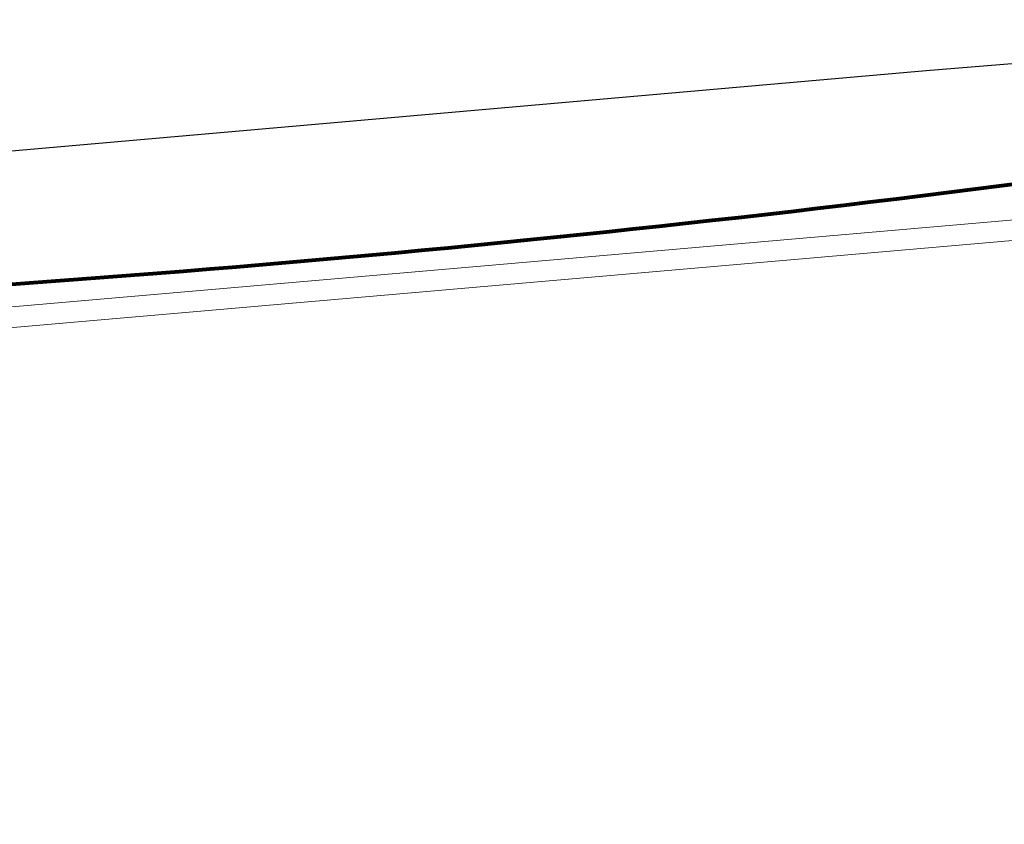
# Model space of a CAD drawing. Units: millimetres. Extents: x 699174 to 708273, y 9556060 to 9558985.
# Drawn here: x 700091 to 700099, y 9557326 to 9557333 of the extents above; entities that cross this region are included whole.
import ezdxf

# ---------------------------------------------------------------- set-up
doc = ezdxf.new("R2010")
doc.units = ezdxf.units.MM
doc.linetypes.add('DASHED', pattern=[0.75, 0.5, -0.25])
for name, color, linetype, lineweight in [('BORDILLOS', 8, 'Continuous', 0), ('POZO 48 BLOQUES FOM', 6, 'Continuous', 5), ('ZANJA FOM', 6, 'Continuous', 80)]:
    doc.layers.add(name, color=color, linetype=linetype, lineweight=lineweight)
doc.layers.add('LINEA FABRICA', color=253, linetype='Continuous')
doc.styles.add('ARIAL', font='arial.ttf')
pattern_1 = [(49.99999999999999, (-33.30207403401565, -9.602965528040784), (0.07172601826007535, -0.006275213498259511), [0.0075, -0.0825]), (355, (-33.30207403401565, -9.602965528040784), (-0.0138751333613, 0.07521921337000119), [0.006, -0.066]), (100.45144446, (-33.29609686591564, -9.603488462440783), (0.0578508846727112, 0.06894399909686294), [0.006374019199999998, -0.07011421119999997]), (46.18420000000001, (-33.30207403401565, -9.582965528040784), (0.1067241330671572, -0.01655192807930765), [0.01125, -0.12375]), (96.63563549, (-33.29318035951565, -9.584344858740783), (0.09346619456742283, 0.09741186007745505), [0.0095610342, -0.105171376]), (351.1841639899999, (-33.30207403401565, -9.582965528040784), (0.09346619450547732, 0.09741186002699902), [0.009000000000000001, -0.0990000001]), (21, (-33.29207403401565, -9.587965528040783), (0.05969070521184617, -0.04026188906653388), [0.0075, -0.0825]), (326.0000000000001, (-33.29207403401565, -9.587965528040783), (0.02433153319215817, 0.0725150045046853), [0.006, -0.066]), (71.45144474, (-33.28709980861564, -9.591320685440783), (0.08402223767299712, 0.03225311528063538), [0.006374019000000001, -0.0701142112]), (37.50000000000001, (-33.30207403401565, -9.602965528040784), (0.001215985531729067, 0.03328938538313115), [0, -0.0652, 0, -0.067, 0, -0.06625]), (7.499999999999999, (-33.30207403401565, -9.602965528040784), (0.02630695374421486, 0.03944117118823603), [0, -0.0382, 0, -0.0637, 0, -0.02525]), (327.5, (-33.32437403401565, -9.602965528040784), (0.0533822436172409, -0.002255487173437976), [0, -0.025, 0, -0.078, 0, -0.1035]), (317.5, (-33.33437403401565, -9.602965528040784), (0.05831861693423862, 0.01001049823323177), [0, -0.0325, 0, -0.0518, 0, -0.0735])]

# ---------------------------------------------------------------- blocks, each defined once
blk = doc.blocks.new('*U834')
at = {"layer": 'POZO 48 BLOQUES FOM'}
h = blk.add_hatch(dxfattribs=at)
h.set_pattern_fill('AR-CONC', color=256, scale=0.01)
h.set_pattern_definition(pattern_1)
h.paths.add_polyline_path([(-0.6054153698139544, 0.4510793266292836), (-0.6257894857431054, 0.4655718865424969), (-0.6476436440441518, 0.4239631894265443), (-0.6251058080534335, 0.4131379946667124, 1), (-0.5800351437839737, 0.3914900104116086), (-0.5574973077932555, 0.3806648156517909), (-0.5442975489786193, 0.4076048670109476), (-0.5646716649077632, 0.4220974269241715, 1)])
h.paths.add_polyline_path([(-0.5878069966397845, 0.4194511896579449, -1), (-0.599806996639785, 0.4194511896579449, -1)], flags=16)
h.paths.add_polyline_path([(-0.4102317106445952, 0.8570559131279456), (-0.422068966653022, 0.879079043307895, 0.06855084537882838), (-0.4725801365326134, 0.8102375227548322), (-0.4481706601725364, 0.804823064650968, 1), (-0.3993571310265764, 0.7939953514889702), (-0.3749476546664923, 0.7885808933851202), (-0.3747225727550614, 0.7909914159368796), (-0.3865598287634811, 0.8130145461168379, 1)])
h.paths.add_polyline_path([(-0.4057300669001762, 0.816524315046415, -1), (-0.4177300669001767, 0.816524315046415, -1)], flags=16)
h.paths.add_polyline_path([(0.02061374415127659, 0.9746773465215721), (0.02294034862616456, 0.9995716391275113, 0.04159145019573772), (-0.02294034862616456, 0.9995716391275113), (-0.02061374415127659, 0.9746773465215721, 1), (-0.01596105215283927, 0.9248942926059343), (-0.01363444767794419, 0.9000000000000004), (0.01363444767794419, 0.9000000000000004), (0.01596105215283927, 0.9248942926059343, 1)])
h.paths.add_polyline_path([(0.006000000000000227, 0.9497858195637523, -1), (-0.006000000000000227, 0.9497858195637523, -1)], flags=16)
h.paths.add_polyline_path([(0.422068966653022, 0.879079043307895), (0.4102317106445952, 0.8570559131279456, 1), (0.3865598287634811, 0.8130145461168379), (0.3747225727550614, 0.7909914159368796), (0.3749476546664923, 0.7885808933851202), (0.3993571310265764, 0.7939953514889702, 1), (0.4481706601725364, 0.804823064650968), (0.4725801365326134, 0.8102375227548322, 0.06855084537882918)])
h.paths.add_polyline_path([(0.4177300669001767, 0.816524315046415, -1), (0.4057300669001762, 0.816524315046415, -1)], flags=16)
h.paths.add_polyline_path([(0.6257894857431054, 0.4655718865424969), (0.6054153698139544, 0.4510793266292836, 1), (0.5646716649077632, 0.4220974269241715), (0.5442975489786193, 0.4076048670109476), (0.5574973077932555, 0.3806648156517909), (0.5800351437839737, 0.3914900104116086, 1), (0.6251058080534335, 0.4131379946667124), (0.6476436440441518, 0.4239631894265443)])
h.paths.add_polyline_path([(0.599806996639785, 0.4194511896579449, -1), (0.5878069966397845, 0.4194511896579449, -1)], flags=16)
h = blk.add_hatch(dxfattribs=at)
h.set_pattern_fill('AR-CONC', color=256, scale=0.01)
h.set_pattern_definition(pattern_1)
h.paths.add_polyline_path([(-0.7498914587468732, 0.01977572826044138), (-0.7249172067945366, 0.01858172987130757, -1), (-0.6749742519523352, 0.01619399838914859), (-0.6499999999999986, 0.01500000000000057), (-0.6499999999999986, -0.01500000000000057), (-0.6749742519523352, -0.01619399838914859, -1), (-0.7249172067945366, -0.01858172987130757), (-0.7498914587468732, -0.01977572826044138)])
h.paths.add_polyline_path([(-0.7059457293734397, 0, 1), (-0.6939457293734392, 0, 1)], flags=16)
h = blk.add_hatch(dxfattribs=at)
h.set_pattern_fill('AR-CONC', color=256, scale=0.01)
h.set_pattern_definition(pattern_1)
h.paths.add_polyline_path([(0.7249172067945366, 0.01858172987130757, 1), (0.6749742519523352, 0.01619399838914859), (0.6499999999999986, 0.01500000000000057), (0.6499999999999986, -0.01500000000000057), (0.6749742519523352, -0.01619399838914859, 1), (0.7249172067945366, -0.01858172987130757), (0.7498914587468732, -0.01977572826044138), (0.7498914587468732, 0.01977572826044138)])
h.paths.add_polyline_path([(0.7059457293734395, 0, -1), (0.6939457293734395, 0, -1)], flags=16)
h = blk.add_hatch(dxfattribs=at)
h.set_pattern_fill('AR-CONC', color=256, scale=0.01)
h.set_pattern_definition(pattern_1)
h.paths.add_polyline_path([(-0.5646716649077632, -0.4220974269241715), (-0.5442975489786193, -0.4076048670109476), (-0.5574973077932555, -0.3806648156517909), (-0.5800351437839737, -0.3914900104116086, 1), (-0.6251058080534335, -0.4131379946667124), (-0.6476436440441518, -0.4239631894265443), (-0.6257894857431054, -0.4655718865424969), (-0.6054153698139544, -0.4510793266292836, 1)])
h.paths.add_polyline_path([(-0.599806996639785, -0.4194511896579449, -1), (-0.5878069966397845, -0.4194511896579449, -1)], flags=16)
h.paths.add_polyline_path([(-0.4102317106445952, -0.8570559131279456, 1), (-0.3865598287634811, -0.8130145461168379), (-0.3747225727550614, -0.7909914159368796), (-0.3749476546664923, -0.7885808933851202), (-0.3993571310265764, -0.7939953514889702, 1), (-0.4481706601725364, -0.804823064650968), (-0.4725801365326134, -0.8102375227548322, 0.06855084537882833), (-0.422068966653022, -0.879079043307895)])
h.paths.add_polyline_path([(-0.4177300669001767, -0.816524315046415, -1), (-0.4057300669001762, -0.816524315046415, -1)], flags=16)
h.paths.add_polyline_path([(0.02061374415127659, -0.9746773465215721, 1), (0.01596105215283927, -0.9248942926059343), (0.01363444767794419, -0.9000000000000004), (-0.01363444767794419, -0.9000000000000004), (-0.01596105215283927, -0.9248942926059343, 1), (-0.02061374415127659, -0.9746773465215721), (-0.02294034862616456, -0.9995716391275113, 0.04159145019573784), (0.02294034862616456, -0.9995716391275113)])
h.paths.add_polyline_path([(-0.006000000000000227, -0.9497858195637523, -1), (0.006000000000000227, -0.9497858195637523, -1)], flags=16)
h.paths.add_polyline_path([(0.4725801365326134, -0.8102375227548322), (0.4481706601725364, -0.804823064650968, 1), (0.3993571310265764, -0.7939953514889702), (0.3749476546664923, -0.7885808933851202), (0.3747225727550614, -0.7909914159368796), (0.3865598287634811, -0.8130145461168379, 1), (0.4102317106445952, -0.8570559131279456), (0.422068966653022, -0.879079043307895, 0.06855084537882947)])
h.paths.add_polyline_path([(0.4057300669001762, -0.816524315046415, -1), (0.4177300669001767, -0.816524315046415, -1)], flags=16)
h.paths.add_polyline_path([(0.6476436440441518, -0.4239631894265443), (0.6251058080534335, -0.4131379946667124, 1), (0.5800351437839737, -0.3914900104116086), (0.5574973077932555, -0.3806648156517909), (0.5442975489786193, -0.4076048670109476), (0.5646716649077632, -0.4220974269241715, 1), (0.6054153698139544, -0.4510793266292836), (0.6257894857431054, -0.4655718865424969)])
h.paths.add_polyline_path([(0.5878069966397845, -0.4194511896579449, -1), (0.599806996639785, -0.4194511896579449, -1)], flags=16)
at = {"layer": 'POZO 48 BLOQUES FOM', "linetype": 'DASHED', "ltscale": 0.05}
for p, q in [((-0.2987506404969413, 1.058495307501028), (0.09055692759752781, 1.054386970489687)), ((-0.774936334061259, 0.2736710171313129), (-0.8092977579894964, -0.1839368346377433)), ((-0.235361637900641, -1.027657406443595), (0.2292553074092804, -1.026014581790201))]:
    blk.add_line(p, q, dxfattribs=at)
at = {"layer": 'POZO 48 BLOQUES FOM'}
for p, q in [((-0.0136344476779513, 0.9000000000000004), (0.01363444767794419, 0.9000000000000004)), ((-0.3749476546664923, 0.7885808933851202), (-0.3747225727550614, 0.7909914159368796)), ((0.3749476546664923, 0.7885808933851202), (0.3747225727550614, 0.7909914159368796)), ((-0.6476436440441518, 0.4239631894265461), (-0.6257894857431054, 0.4655718865424969)), ((0.6476436440441518, 0.4239631894265461), (0.6257894857431054, 0.4655718865424969)), ((-0.5574973077932555, 0.3806648156517927), (-0.5442975489786193, 0.4076048670109476)), ((0.5574973077932555, 0.3806648156517927), (0.5442975489786193, 0.4076048670109476)), ((-0.7498914587468732, 0.01977572826044138), (-0.7498914587468732, -0.01977572826044138)), ((-0.6499999999999986, 0.01500000000000057), (-0.6499999999999986, -0.01500000000000057)), ((0.6499999999999986, 0.01500000000000057), (0.6499999999999986, -0.01500000000000057)), ((0.7498914587468732, 0.01977572826044138), (0.7498914587468732, -0.01977572826044138)), ((-0.5574973077932555, -0.3806648156517927), (-0.5442975489786193, -0.4076048670109476)), ((0.5574973077932555, -0.3806648156517927), (0.5442975489786193, -0.4076048670109476)), ((-0.6476436440441518, -0.4239631894265461), (-0.6257894857431054, -0.4655718865424969)), ((0.6476436440441518, -0.4239631894265461), (0.6257894857431054, -0.4655718865424969)), ((-0.3749476546664923, -0.7885808933851202), (-0.3747225727550614, -0.7909914159368796)), ((0.3749476546664923, -0.7885808933851202), (0.3747225727550614, -0.7909914159368796)), ((-0.0136344476779513, -0.9000000000000004), (0.01363444767794419, -0.9000000000000004))]:
    blk.add_line(p, q, dxfattribs=at)
for points in [[(-0.01363444767794419, 0.9000000000000004, 0.05282683649767699), (-0.1999532041556549, 0.8646242328025711, 0.05282683649767788), (-0.3747225727550614, 0.7909914159368796), (-0.3865598287634811, 0.8130145461168379, 0.9999999999999997), (-0.4102317106445952, 0.8570559131279456), (-0.422068966653022, 0.879079043307895, -0.1053875843367038), (-0.02294034862616456, 0.9995716391275113), (-0.02061374415127659, 0.9746773465215721, 0.9999999999999997), (-0.01596105215283927, 0.9248942926059343)], [(0.01363444767794419, 0.9000000000000004, -0.05282683649767699), (0.1999532041556549, 0.8646242328025711, -0.05282683649767788), (0.3747225727550614, 0.7909914159368796), (0.3865598287634811, 0.8130145461168379, -0.9999999999999997), (0.4102317106445952, 0.8570559131279456), (0.422068966653022, 0.879079043307895, 0.1053875843367038), (0.02294034862616456, 0.9995716391275113), (0.02061374415127659, 0.9746773465215721, -0.9999999999999997), (0.01596105215283927, 0.9248942926059343)], [(-0.6257894857431054, 0.4655718865424969, 0.05282683649767699), (-0.5309262622577222, 0.629788489692638, 0.05282683649767788), (-0.4725801365326134, 0.8102375227548322), (-0.4481706601725364, 0.804823064650968, 0.9999999999999997), (-0.3993571310265764, 0.7939953514889702), (-0.3749476546664923, 0.7885808933851202, -0.1053875843367038), (-0.5442975489786193, 0.4076048670109476), (-0.5646716649077632, 0.4220974269241715, 0.9999999999999997), (-0.6054153698139544, 0.4510793266292836)], [(0.6257894857431054, 0.4655718865424969, -0.05282683649767699), (0.5309262622577222, 0.629788489692638, -0.05282683649767788), (0.4725801365326134, 0.8102375227548322), (0.4481706601725364, 0.804823064650968, -0.9999999999999997), (0.3993571310265764, 0.7939953514889702), (0.3749476546664923, 0.7885808933851202, 0.1053875843367038), (0.5442975489786193, 0.4076048670109476), (0.5646716649077632, 0.4220974269241715, -0.9999999999999997), (0.6054153698139544, 0.4510793266292836)], [(-0.5574973077932555, 0.3806648156517909, 0.05282683649767699), (-0.623119627410837, 0.2027327075649765, 0.05282683649767788), (-0.6499999999999986, 0.01500000000000057), (-0.6749742519523352, 0.01619399838914859, 0.9999999999999997), (-0.7249172067945366, 0.01858172987130757), (-0.7498914587468732, 0.01977572826044138, -0.1053875843367038), (-0.6476436440441518, 0.4239631894265443), (-0.6251058080534335, 0.4131379946667124, 0.9999999999999997), (-0.5800351437839737, 0.3914900104116086)], [(0.5574973077932555, 0.3806648156517909, -0.05282683649767699), (0.623119627410837, 0.2027327075649765, -0.05282683649767788), (0.6499999999999986, 0.01500000000000057), (0.6749742519523352, 0.01619399838914859, -0.9999999999999997), (0.7249172067945366, 0.01858172987130757), (0.7498914587468732, 0.01977572826044138, 0.1053875843367038), (0.6476436440441518, 0.4239631894265443), (0.6251058080534335, 0.4131379946667124, -0.9999999999999997), (0.5800351437839737, 0.3914900104116086)], [(-0.5574973077932555, -0.3806648156517909, -0.05282683649767699), (-0.623119627410837, -0.2027327075649765, -0.05282683649767788), (-0.6499999999999986, -0.01500000000000057), (-0.6749742519523352, -0.01619399838914859, -0.9999999999999997), (-0.7249172067945366, -0.01858172987130757), (-0.7498914587468732, -0.01977572826044138, 0.1053875843367038), (-0.6476436440441518, -0.4239631894265443), (-0.6251058080534335, -0.4131379946667124, -0.9999999999999997), (-0.5800351437839737, -0.3914900104116086)], [(0.5574973077932555, -0.3806648156517909, 0.05282683649767699), (0.623119627410837, -0.2027327075649765, 0.05282683649767788), (0.6499999999999986, -0.01500000000000057), (0.6749742519523352, -0.01619399838914859, 0.9999999999999997), (0.7249172067945366, -0.01858172987130757), (0.7498914587468732, -0.01977572826044138, -0.1053875843367038), (0.6476436440441518, -0.4239631894265443), (0.6251058080534335, -0.4131379946667124, 0.9999999999999997), (0.5800351437839737, -0.3914900104116086)], [(-0.6257894857431054, -0.4655718865424969, -0.05282683649767699), (-0.5309262622577222, -0.629788489692638, -0.05282683649767788), (-0.4725801365326134, -0.8102375227548322), (-0.4481706601725364, -0.804823064650968, -0.9999999999999997), (-0.3993571310265764, -0.7939953514889702), (-0.3749476546664923, -0.7885808933851202, 0.1053875843367038), (-0.5442975489786193, -0.4076048670109476), (-0.5646716649077632, -0.4220974269241715, -0.9999999999999997), (-0.6054153698139544, -0.4510793266292836)], [(0.6257894857431054, -0.4655718865424969, 0.05282683649767699), (0.5309262622577222, -0.629788489692638, 0.05282683649767788), (0.4725801365326134, -0.8102375227548322), (0.4481706601725364, -0.804823064650968, 0.9999999999999997), (0.3993571310265764, -0.7939953514889702), (0.3749476546664923, -0.7885808933851202, -0.1053875843367038), (0.5442975489786193, -0.4076048670109476), (0.5646716649077632, -0.4220974269241715, 0.9999999999999997), (0.6054153698139544, -0.4510793266292836)], [(-0.01363444767794419, -0.9000000000000004, -0.05282683649767699), (-0.1999532041556549, -0.8646242328025711, -0.05282683649767788), (-0.3747225727550614, -0.7909914159368796), (-0.3865598287634811, -0.8130145461168379, -0.9999999999999997), (-0.4102317106445952, -0.8570559131279456), (-0.422068966653022, -0.879079043307895, 0.1053875843367038), (-0.02294034862616456, -0.9995716391275113), (-0.02061374415127659, -0.9746773465215721, -0.9999999999999997), (-0.01596105215283927, -0.9248942926059343)], [(0.01363444767794419, -0.9000000000000004, 0.05282683649767699), (0.1999532041556549, -0.8646242328025711, 0.05282683649767788), (0.3747225727550614, -0.7909914159368796), (0.3865598287634811, -0.8130145461168379, 0.9999999999999997), (0.4102317106445952, -0.8570559131279456), (0.422068966653022, -0.879079043307895, -0.1053875843367038), (0.02294034862616456, -0.9995716391275113), (0.02061374415127659, -0.9746773465215721, 0.9999999999999997), (0.01596105215283927, -0.9248942926059343)]]:
    blk.add_lwpolyline(points, format="xyb", close=True, dxfattribs=at)
at = {"layer": 'POZO 48 BLOQUES FOM', "linetype": 'DASHED', "ltscale": 0.05}
for points in [[(-0.2987506404969413, 1.058495307501028), (-0.3345005788395451, 0.8118862827727955)], [(0.09055692759752781, 1.054386970489687), (0.1575544516241928, 0.8609230659271007)], [(-0.774936334061259, 0.2736710171313129), (-0.5464784951347446, 0.4031536664176391)], [(-0.8092977579894964, -0.1839368346377433), (-0.5697823577116103, -0.3547689466243506)], [(-0.235361637900641, -1.027657406443595), (-0.31104547256755, -0.8229151220792508)], [(0.2292553074092804, -1.026014581790201), (0.2745346573858027, -0.8475185823285717)]]:
    blk.add_lwpolyline(points, dxfattribs=at)
at = {"layer": 'POZO 48 BLOQUES FOM'}
for centre in [(0, 0.9497858195637523), (-0.4117300669001764, 0.816524315046415), (0.4117300669001764, 0.816524315046415), (-0.5938069966397848, 0.4194511896579449), (0.5938069966397848, 0.4194511896579449), (-0.6999457293734395, 0), (0.6999457293734395, 0), (-0.5938069966397848, -0.4194511896579449), (0.5938069966397848, -0.4194511896579449), (-0.4117300669001764, -0.816524315046415), (0.4117300669001764, -0.816524315046415), (0, -0.9497858195637523)]:
    blk.add_circle(centre, 0.006, dxfattribs=at)
for centre, radius, start, end in [((0, 0.7242666763831664), 0.2762590851117029, 85.23671620088588, 94.76328379911371), ((-0.1974442662578966, 0.6613133272443292), 0.3128548595120066, 135.8882637464631, 151.5744200588744), ((0.1974442662578966, 0.6613133272443292), 0.3128548595120066, 28.42557994112563, 44.1117362535368), ((-0.1974442662578966, -0.6613133272443292), 0.3128548595120066, 208.4255799411256, 224.1117362535369), ((0.1974442662578966, -0.6613133272443292), 0.3128548595120066, 315.8882637464632, 331.5744200588744), ((0, -0.7242666763831664), 0.2762590851117029, 265.2367162008859, 274.7632837991141)]:
    blk.add_arc(centre, radius, start, end, dxfattribs=at)
at = {"layer": 'POZO 48 BLOQUES FOM', "style": 'ARIAL'}
blk.add_attdef('NUMERO', (2.77235961838924, 7.094301929849157), '', height=0.9999999999999999, rotation=265.0565223817309, dxfattribs=at)

msp = doc.modelspace()

# ---------------------------------------------------------------- linework, layer by layer
at = {"layer": 'BORDILLOS'}
for points in [[(700105.9796411991, 9557371.08057318), (700107.1856278457, 9557357.464723935), (700109.1576405319, 9557338.122599507), (700109.2496598333, 9557337.104385933), (700109.3005107982, 9557336.620323863), (700109.2657758325, 9557336.099299373), (700109.1879458079, 9557335.636210343), (700109.0630110372, 9557335.153904017), (700108.8619967557, 9557334.675529072), (700108.6316042253, 9557334.264322147), (700108.3577461826, 9557333.855971158), (700108.0363569204, 9557333.469527652), (700107.662313511, 9557333.11005698), (700107.2769597478, 9557332.810875293), (700106.8454372971, 9557332.553923676), (700106.3861038478, 9557332.291306905), (700105.9530829254, 9557332.10257838), (700105.4268086924, 9557331.982534077), (700104.9748826915, 9557331.94019678), (700103.9233650712, 9557331.810256783), (700100.4189096106, 9557331.506477356), (700087.9358771573, 9557330.42147454), (700068.1596566282, 9557328.686455237)], [(700106.1488626003, 9557371.09687766), (700107.3548654616, 9557357.48084535), (700109.3268627432, 9557338.138872012), (700109.4188586072, 9557337.120917782), (700109.471104829, 9557336.623573938), (700109.4348337502, 9557336.079507757), (700109.3543687554, 9557335.60074064), (700109.2244976348, 9557335.099377707), (700109.0150006952, 9557334.600815682), (700108.7765848088, 9557334.175288593), (700108.4940543894, 9557333.75400618), (700108.1609949458, 9557333.353530267), (700107.773647105, 9557332.981273504), (700107.3729371967, 9557332.670169583), (700106.9311205792, 9557332.407088267), (700106.462477747, 9557332.139149005), (700106.0064108019, 9557331.940376062), (700105.4537552804, 9557331.814314127), (700104.9932394233, 9557331.77117212), (700103.9411360562, 9557331.64115974), (700100.4335907977, 9557331.337112477), (700087.9505977521, 9557330.25211308), (700068.1746450083, 9557328.517117213)]]:
    msp.add_lwpolyline(points, dxfattribs=at)
at = {"layer": 'LINEA FABRICA'}
msp.add_lwpolyline([(700025.583, 9557326.359), (700046.715, 9557328.159), (700057.356, 9557329.145), (700077.833, 9557330.84), (700087.9950000001, 9557331.721000003), (700098.248, 9557332.620999997), (700100.4940000001, 9557332.803), (700102.161, 9557332.955), (700103.168, 9557333.126), (700103.8130000001, 9557333.371), (700104.42, 9557333.786), (700104.637, 9557334.040999997), (700105.003, 9557334.572), (700105.286, 9557335.17), (700105.4070000001, 9557335.865), (700105.378, 9557336.499), (700104.952, 9557341.058), (700104.68, 9557343.918), (700103.8700000001, 9557352.757000001), (700102.9290000001, 9557362.4), (700101.932, 9557372.268)], dxfattribs=at)
at = {"layer": 'ZANJA FOM'}
msp.add_lwpolyline([(700054.5092446505, 9557328.206683014), (700064.0263276906, 9557328.503722867, 0.1008568239854956), (700071.0970803798, 9557330.164571539, -0.06301517096148428), (700072.4257622897, 9557330.302797329), (700090.0964203994, 9557330.808288082, 0.02409522321604827), (700104.1190369676, 9557332.43222724)], format="xyb", dxfattribs=at)

# ---------------------------------------------------------------- block references
at = {"layer": 'POZO 48 BLOQUES FOM', "rotation": 99.87740551677524}
msp.add_blockref('*U834', (700105.1485760277, 9557332.675491672), dxfattribs=at).add_auto_attribs({'NUMERO': 'PZEP382'})

doc.saveas('drawing.dxf')
